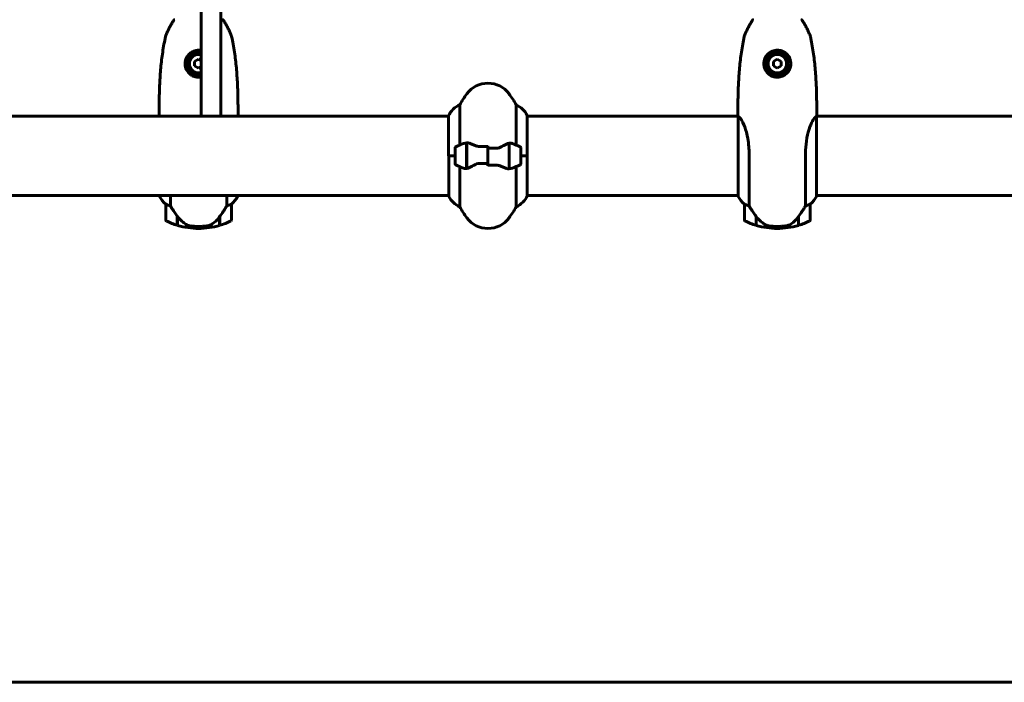
# Model space of a CAD drawing. Units: millimetres. Extents: x 9398 to 18380, y 2544 to 15505.
# Drawn here: x 13532 to 14281, y 12935 to 13439 of the extents above; entities that cross this region are included whole.
import ezdxf

# ---------------------------------------------------------------- set-up
doc = ezdxf.new("R2010")
doc.units = ezdxf.units.MM
doc.header["$LTSCALE"] = 80
doc.layers.add('Widoczne (ISO)', color=7, linetype='Continuous', lineweight=60)

msp = doc.modelspace()

# ---------------------------------------------------------------- linework, layer by layer
at = {"layer": 'Widoczne (ISO)'}
for p, q in [((13670.39, 13368.43), (13670.39, 13452.08)), ((13685.39, 13452.08), (13685.39, 13368.43)), ((13668.39, 13408.7), (13665.39, 13406.97)), ((13670.39, 13407.55), (13668.39, 13408.7)), ((14108.39, 13408.7), (14105.39, 13406.97)), ((14111.39, 13406.97), (14108.39, 13408.7)), ((13665.39, 13406.97), (13665.39, 13403.5)), ((13665.39, 13403.5), (13668.39, 13401.77)), ((13668.39, 13401.77), (13670.39, 13402.93)), ((14105.39, 13406.97), (14105.39, 13403.5)), ((14105.39, 13403.5), (14108.39, 13401.77)), ((14108.39, 13401.77), (14111.39, 13403.5)), ((14111.39, 13403.5), (14111.39, 13406.97)), ((13866.91, 13343.46), (13866.91, 13373.9)), ((13909.88, 13373.9), (13909.88, 13343.46)), ((13858.48, 13365.39), (13258.24, 13365.39)), ((13670.39, 13365.39), (13670.39, 13368.43)), ((13685.39, 13368.43), (13685.39, 13365.39)), ((13858.48, 13365.65), (13858.48, 13335.24)), ((13918.11, 13335.24), (13918.11, 13365.94)), ((14078.54, 13365.39), (13918.11, 13365.39)), ((14078.67, 13365.1), (14078.67, 13304.54)), ((14138.11, 13304.54), (14138.11, 13365.1)), ((14678.48, 13365.39), (14138.24, 13365.39)), ((13863.39, 13341.24), (13863.39, 13329.24)), ((13872.19, 13344.79), (13872.19, 13345.68)), ((13872.19, 13325.68), (13872.19, 13344.79)), ((13872.39, 13340.29), (13872.19, 13340.29)), ((13872.19, 13340.26), (13872.39, 13340.26)), ((13872.39, 13340.04), (13872.19, 13340.04)), ((13872.39, 13325.72), (13872.39, 13345.12)), ((13888.39, 13341.17), (13888.39, 13342.9)), ((13888.39, 13329.3), (13888.39, 13341.17)), ((13888.39, 13341.17), (13888.39, 13329.3)), ((13904.39, 13344.76), (13904.39, 13325.35)), ((13904.59, 13340.29), (13904.39, 13340.29)), ((13904.39, 13340.26), (13904.59, 13340.26)), ((13904.59, 13340.04), (13904.39, 13340.04)), ((13904.59, 13344.79), (13904.59, 13325.68)), ((13913.39, 13329.24), (13913.39, 13341.24)), ((13863.39, 13335.24), (13858.48, 13335.24)), ((13858.67, 13335.24), (13858.67, 13304.54)), ((13863.39, 13335.24), (13858.72, 13335.24)), ((13872.19, 13339.61), (13872.39, 13339.61)), ((13872.39, 13339.37), (13872.19, 13339.37)), ((13872.39, 13338.99), (13872.19, 13338.99)), ((13872.19, 13338.21), (13872.39, 13338.21)), ((13872.39, 13338.04), (13872.19, 13338.04)), ((13872.39, 13337.29), (13872.19, 13337.29)), ((13872.19, 13336.29), (13872.39, 13336.29)), ((13872.39, 13336.23), (13872.19, 13336.23)), ((13872.39, 13335.24), (13872.19, 13335.24)), ((13872.39, 13335.24), (13872.19, 13335.24)), ((13872.19, 13334.19), (13872.39, 13334.19)), ((13872.39, 13333.29), (13872.19, 13333.29)), ((13872.39, 13333.18), (13872.19, 13333.18)), ((13872.19, 13332.27), (13872.39, 13332.27)), ((13904.39, 13339.61), (13904.59, 13339.61)), ((13904.59, 13339.37), (13904.39, 13339.37)), ((13904.59, 13338.99), (13904.39, 13338.99)), ((13904.39, 13338.21), (13904.59, 13338.21)), ((13904.59, 13338.04), (13904.39, 13338.04)), ((13904.59, 13337.29), (13904.39, 13337.29)), ((13904.39, 13336.29), (13904.59, 13336.29)), ((13904.59, 13336.23), (13904.39, 13336.23)), ((13904.59, 13335.24), (13904.39, 13335.24)), ((13904.59, 13335.24), (13904.39, 13335.24)), ((13904.39, 13334.19), (13904.59, 13334.19)), ((13904.59, 13333.29), (13904.39, 13333.29)), ((13904.59, 13333.18), (13904.39, 13333.18)), ((13904.39, 13332.27), (13904.59, 13332.27)), ((13913.39, 13335.24), (13918.06, 13335.24)), ((13913.39, 13335.24), (13918.3, 13335.24)), ((13918.3, 13304.83), (13918.3, 13335.24)), ((14086.91, 13297.18), (14086.91, 13337.03)), ((14129.88, 13337.03), (14129.88, 13297.18)), ((13866.91, 13296.58), (13866.91, 13327.01)), ((13872.39, 13331.69), (13872.19, 13331.69)), ((13872.39, 13331.48), (13872.19, 13331.48)), ((13872.19, 13330.86), (13872.39, 13330.86)), ((13872.39, 13330.69), (13872.19, 13330.69)), ((13872.39, 13330.43), (13872.19, 13330.43)), ((13872.19, 13330.21), (13872.39, 13330.21)), ((13888.39, 13329.3), (13888.39, 13327.57)), ((13904.59, 13331.69), (13904.39, 13331.69)), ((13904.59, 13331.48), (13904.39, 13331.48)), ((13904.39, 13330.86), (13904.59, 13330.86)), ((13904.59, 13330.69), (13904.39, 13330.69)), ((13904.59, 13330.43), (13904.39, 13330.43)), ((13904.39, 13330.21), (13904.59, 13330.21)), ((13904.59, 13325.68), (13904.59, 13324.79)), ((13909.88, 13327.01), (13909.88, 13296.58)), ((13858.67, 13305.09), (13258.11, 13305.09)), ((13638.67, 13305.09), (13638.67, 13304.54)), ((13646.91, 13297.18), (13646.91, 13305.09)), ((13689.88, 13305.09), (13689.88, 13297.18)), ((13698.11, 13304.54), (13698.11, 13305.09)), ((14078.67, 13305.09), (13918.3, 13305.09)), ((14678.67, 13305.09), (14138.11, 13305.09)), ((13643.39, 13298.59), (13643.39, 13286.59)), ((13693.39, 13286.59), (13693.39, 13298.59)), ((14083.39, 13298.59), (14083.39, 13286.59)), ((14133.39, 13286.59), (14133.39, 13298.59)), ((13652.19, 13289.29), (13652.19, 13289.48)), ((13652.19, 13282.48), (13652.19, 13289.29)), ((13652.39, 13282.42), (13652.39, 13289.19)), ((13684.39, 13289.01), (13684.39, 13282.42)), ((13684.59, 13289.29), (13684.59, 13282.48)), ((14092.19, 13289.29), (14092.19, 13289.48)), ((14092.19, 13282.48), (14092.19, 13289.29)), ((14092.39, 13282.42), (14092.39, 13289.19)), ((14124.39, 13289.01), (14124.39, 13282.42)), ((14124.59, 13289.29), (14124.59, 13282.48)), ((13668.39, 13280.09), (13668.39, 13281.59)), ((13668.39, 13281.59), (13668.39, 13280.09)), ((14108.39, 13280.09), (14108.39, 13281.59)), ((14108.39, 13281.59), (14108.39, 13280.09)), ((15927.75, 12935.24), (11849.04, 12935.24))]:
    msp.add_line(p, q, dxfattribs=at)
for radius in [8.75, 7]:
    msp.add_circle((14108.39, 13405.24), radius, dxfattribs=at)
for centre, radius, start, end in [((13668.39, 13405.24), 8.75, 76.78702, 283.21298), ((13668.39, 13405.24), 7, 73.39845, 286.60155), ((13657.88, 13401.24), 2, 20.8275, 44.28072), ((13668.39, 13405.24), 9.25, 200.8275, 249.1725), ((14097.88, 13401.24), 2, 20.8275, 44.28072), ((14108.39, 13405.24), 9.25, 200.8275, 249.1725), ((14108.39, 13405.24), 9.25, 290.8275, 339.1725), ((14118.91, 13401.24), 2, 135.71928, 159.1725), ((13664.39, 13394.72), 2, 13.69061, 69.1725), ((14104.39, 13394.72), 2, 13.69061, 69.1725), ((14112.39, 13394.72), 2, 110.8275, 166.30939), ((13888.39, 13370.44), 20, 36.8699, 143.1301), ((13928.39, 13340.44), 70, 143.1301, 151.44426), ((13848.39, 13340.44), 70, 28.55574, 36.8699), ((13873.1, 13359.15), 16, 112.78424, 156.0245), ((13903.68, 13359.15), 16, 25.98281, 67.21576), ((13638.89, 13365.93), 0.5, 179.99564, 180.99861), ((13697.89, 13365.93), 0.5, 359.00139, 0.00436), ((13917.61, 13365.94), 0.5, 0, 25.98281), ((14078.89, 13365.93), 0.5, 179.99564, 180.99861), ((14137.89, 13365.93), 0.5, 359.00139, 0.00436), ((13864.39, 13341.24), 1, 115.81482, 180), ((13888.39, 13291.62), 56.11, 109.23186, 115.81482), ((13888.39, 13291.62), 56.11, 64.18518, 70.76814), ((13912.39, 13341.24), 1, 0, 64.18518), ((13864.39, 13329.24), 1, 180, 244.18518), ((13888.39, 13378.85), 56.11, 244.18518, 250.76814), ((13888.39, 13378.85), 56.11, 289.23186, 295.81482), ((13912.39, 13329.24), 1, 295.81482, 0), ((13639.17, 13304.54), 0.5, 180, 205.98281), ((13639.17, 13304.54), 0.5, 180, 205.98281), ((13653.1, 13311.33), 16, 205.98281, 232.63066), ((13653.1, 13311.33), 16, 205.98281, 232.63066), ((13683.68, 13311.33), 16, 307.36934, 334.01719), ((13683.68, 13311.33), 16, 307.36934, 334.01719), ((13697.61, 13304.54), 0.5, 334.01719, 0), ((13697.61, 13304.54), 0.5, 334.01719, 0), ((13859.17, 13304.54), 0.5, 180, 205.98281), ((13873.1, 13311.33), 16, 205.98281, 247.21576), ((13903.68, 13311.33), 16, 292.78424, 336.0245), ((14079.17, 13304.54), 0.5, 180, 205.98281), ((14079.17, 13304.54), 0.5, 180, 205.98281), ((14093.1, 13311.33), 16, 205.98281, 232.63066), ((14093.1, 13311.33), 16, 205.98281, 232.63066), ((14123.68, 13311.33), 16, 307.36934, 334.01719), ((14123.68, 13311.33), 16, 307.36934, 334.01719), ((14137.61, 13304.54), 0.5, 334.01719, 0), ((14137.61, 13304.54), 0.5, 334.01719, 0), ((13644.39, 13298.59), 1, 178.58236, 180), ((13692.39, 13298.59), 1, 0, 1.41764), ((13928.39, 13330.04), 70, 208.55574, 216.8699), ((13848.39, 13330.04), 70, 323.1301, 331.44426), ((14084.39, 13298.59), 1, 178.58236, 180), ((14132.39, 13298.59), 1, 0, 1.41764), ((13888.39, 13300.04), 20, 216.8699, 323.1301), ((13644.39, 13286.59), 1, 180, 244.18518), ((13668.39, 13336.2), 56.11, 244.18518, 253.21986), ((13668.39, 13336.2), 56.11, 253.43304, 270), ((13668.39, 13336.2), 56.11, 270, 286.56696), ((13668.39, 13336.2), 56.11, 286.78014, 295.81482), ((13692.39, 13286.59), 1, 295.81482, 0), ((14084.39, 13286.59), 1, 180, 244.18518), ((14108.39, 13336.2), 56.11, 244.18518, 253.21986), ((14108.39, 13336.2), 56.11, 253.43304, 270), ((14108.39, 13336.2), 56.11, 270, 286.56696), ((14108.39, 13336.2), 56.11, 286.78014, 295.81482), ((14132.39, 13286.59), 1, 295.81482, 0)]:
    msp.add_arc(centre, radius, start, end, dxfattribs=at)
for centre in [(13652.84, 13290.8), (14092.84, 13290.8)]:
    msp.add_ellipse(centre, major_axis=(-8.81, 12.43), ratio=0.085302, start_param=1.617054, end_param=1.638925, dxfattribs=at)
for points, knots in [([(13649.47, 13438.21), (13648.97, 13437.44), (13648.49, 13436.66), (13647.57, 13435.08), (13647.12, 13434.28), (13646.26, 13432.66), (13645.84, 13431.85), (13645.04, 13430.2), (13644.66, 13429.37), (13644.11, 13428.11), (13643.94, 13427.69), (13643.6, 13426.83), (13643.42, 13426.43), (13643.3, 13425.9)], [0.472223, 0.472223, 0.472223, 0.472223, 0.744748, 0.744748, 1.017272, 1.017272, 1.289797, 1.289797, 1.562322, 1.562322, 1.698584, 1.698584, 1.834847, 1.834847, 1.834847, 1.834847]), ([(13649.46, 13438.2), (13649.46, 13438.2), (13649.46, 13438.2), (13649.51, 13438.28), (13649.57, 13438.35), (13649.71, 13438.47), (13649.78, 13438.52), (13649.96, 13438.6), (13650.05, 13438.63), (13650.16, 13438.65), (13650.19, 13438.65), (13650.21, 13438.65)], [-0.10796068, -0.10796068, -0.10796068, -0.10796068, -0.10748738, -0.10748738, -0.07820466, -0.07820466, -0.05001927, -0.05001927, -0.02190803, -0.02190803, -0.01392772, -0.01392772, -0.01392772, -0.01392772]), ([(13687.33, 13438.2), (13687.33, 13438.2), (13687.33, 13438.2), (13687.28, 13438.28), (13687.22, 13438.35), (13687.08, 13438.47), (13687, 13438.52), (13686.83, 13438.6), (13686.74, 13438.63), (13686.62, 13438.65), (13686.6, 13438.65), (13686.57, 13438.65)], [-0.0005465, -0.0005465, -0.0005465, -0.0005465, 0, 0, 0.0338117, 0.0338117, 0.0663563, 0.0663563, 0.0988154, 0.0988154, 0.1080299, 0.1080299, 0.1080299, 0.1080299]), ([(13693.49, 13425.9), (13693.42, 13426.2), (13693.33, 13426.45), (13692.91, 13427.58), (13692.55, 13428.41), (13691.8, 13430.08), (13691.41, 13430.91), (13690.59, 13432.55), (13690.17, 13433.36), (13689.29, 13434.96), (13688.83, 13435.76), (13688.02, 13437.1), (13687.67, 13437.66), (13687.32, 13438.21)], [7.40112, 7.40112, 7.40112, 7.40112, 7.478889, 7.478889, 7.751414, 7.751414, 8.023938, 8.023938, 8.296463, 8.296463, 8.568988, 8.568988, 8.763743, 8.763743, 8.763743, 8.763743]), ([(14089.47, 13438.21), (14088.97, 13437.44), (14088.49, 13436.66), (14087.57, 13435.08), (14087.12, 13434.28), (14086.26, 13432.66), (14085.84, 13431.85), (14085.04, 13430.2), (14084.66, 13429.37), (14084.11, 13428.11), (14083.94, 13427.69), (14083.6, 13426.83), (14083.42, 13426.43), (14083.3, 13425.9)], [0.472223, 0.472223, 0.472223, 0.472223, 0.744748, 0.744748, 1.017272, 1.017272, 1.289797, 1.289797, 1.562322, 1.562322, 1.698584, 1.698584, 1.834847, 1.834847, 1.834847, 1.834847]), ([(14089.46, 13438.2), (14089.46, 13438.2), (14089.46, 13438.2), (14089.51, 13438.28), (14089.57, 13438.35), (14089.71, 13438.47), (14089.78, 13438.52), (14089.96, 13438.6), (14090.05, 13438.63), (14090.16, 13438.65), (14090.19, 13438.65), (14090.21, 13438.65)], [-0.10796068, -0.10796068, -0.10796068, -0.10796068, -0.10748738, -0.10748738, -0.07820466, -0.07820466, -0.05001927, -0.05001927, -0.02190803, -0.02190803, -0.01392772, -0.01392772, -0.01392772, -0.01392772]), ([(14127.33, 13438.2), (14127.33, 13438.2), (14127.33, 13438.2), (14127.28, 13438.28), (14127.22, 13438.35), (14127.08, 13438.47), (14127, 13438.52), (14126.83, 13438.6), (14126.74, 13438.63), (14126.62, 13438.65), (14126.6, 13438.65), (14126.57, 13438.65)], [-0.0005465, -0.0005465, -0.0005465, -0.0005465, 0, 0, 0.0338117, 0.0338117, 0.0663563, 0.0663563, 0.0988154, 0.0988154, 0.1080299, 0.1080299, 0.1080299, 0.1080299]), ([(14133.49, 13425.9), (14133.42, 13426.2), (14133.33, 13426.45), (14132.91, 13427.58), (14132.55, 13428.41), (14131.8, 13430.08), (14131.41, 13430.91), (14130.59, 13432.55), (14130.17, 13433.36), (14129.29, 13434.96), (14128.83, 13435.76), (14128.02, 13437.1), (14127.67, 13437.66), (14127.32, 13438.21)], [7.40112, 7.40112, 7.40112, 7.40112, 7.478889, 7.478889, 7.751414, 7.751414, 8.023938, 8.023938, 8.296463, 8.296463, 8.568988, 8.568988, 8.763743, 8.763743, 8.763743, 8.763743]), ([(13638.39, 13365.93), (13638.39, 13369.94), (13638.42, 13373.96), (13638.55, 13382), (13638.67, 13386.03), (13638.95, 13392.06), (13639.06, 13394.07), (13639.33, 13398.08), (13639.49, 13400.09), (13639.85, 13404.09), (13640.06, 13406.09), (13640.53, 13410.08), (13640.79, 13412.07), (13641.39, 13416.04), (13641.72, 13418.02), (13642.45, 13421.97), (13642.85, 13423.94), (13643.3, 13425.9)], [-6.00519, -6.00519, -6.00519, -6.00519, -4.804152, -4.804152, -3.603114, -3.603114, -3.002595, -3.002595, -2.402076, -2.402076, -1.801557, -1.801557, -1.201038, -1.201038, -0.600519, -0.600519, 0, 0, 0, 0]), ([(13693.49, 13425.9), (13693.93, 13423.94), (13694.34, 13421.97), (13695.07, 13418.02), (13695.4, 13416.04), (13695.99, 13412.07), (13696.26, 13410.08), (13696.73, 13406.09), (13696.94, 13404.09), (13697.3, 13400.09), (13697.45, 13398.08), (13697.72, 13394.07), (13697.83, 13392.06), (13698.12, 13386.03), (13698.23, 13382), (13698.37, 13373.96), (13698.39, 13369.94), (13698.39, 13365.93)], [-6.00519, -6.00519, -6.00519, -6.00519, -5.404671, -5.404671, -4.804152, -4.804152, -4.203633, -4.203633, -3.603114, -3.603114, -3.002595, -3.002595, -2.402076, -2.402076, -1.201038, -1.201038, 0, 0, 0, 0]), ([(14078.39, 13365.93), (14078.39, 13369.94), (14078.42, 13373.96), (14078.55, 13382), (14078.67, 13386.03), (14078.95, 13392.06), (14079.06, 13394.07), (14079.33, 13398.08), (14079.49, 13400.09), (14079.85, 13404.09), (14080.06, 13406.09), (14080.53, 13410.08), (14080.79, 13412.07), (14081.39, 13416.04), (14081.72, 13418.02), (14082.45, 13421.97), (14082.85, 13423.94), (14083.3, 13425.9)], [-6.00519, -6.00519, -6.00519, -6.00519, -4.804152, -4.804152, -3.603114, -3.603114, -3.002595, -3.002595, -2.402076, -2.402076, -1.801557, -1.801557, -1.201038, -1.201038, -0.600519, -0.600519, 0, 0, 0, 0]), ([(14133.49, 13425.9), (14133.93, 13423.94), (14134.34, 13421.97), (14135.07, 13418.02), (14135.4, 13416.04), (14135.99, 13412.07), (14136.26, 13410.08), (14136.73, 13406.09), (14136.94, 13404.09), (14137.3, 13400.09), (14137.45, 13398.08), (14137.72, 13394.07), (14137.83, 13392.06), (14138.12, 13386.03), (14138.23, 13382), (14138.37, 13373.96), (14138.39, 13369.94), (14138.39, 13365.93)], [-6.00519, -6.00519, -6.00519, -6.00519, -5.404671, -5.404671, -4.804152, -4.804152, -4.203633, -4.203633, -3.603114, -3.603114, -3.002595, -3.002595, -2.402076, -2.402076, -1.201038, -1.201038, 0, 0, 0, 0]), ([(13670.39, 13395.18), (13669.56, 13395.02), (13668.68, 13394.95), (13666.84, 13395.06), (13665.88, 13395.26), (13664.09, 13395.88), (13663.27, 13396.32), (13661.72, 13397.39), (13661.01, 13398.07), (13659.5, 13399.94), (13658.83, 13401.26), (13658.18, 13403.8), (13658.07, 13405), (13658.27, 13407.03), (13658.45, 13407.87), (13659.22, 13410.02), (13660.01, 13411.31), (13661.79, 13413.16), (13662.71, 13413.84), (13664.88, 13414.96), (13666.19, 13415.34), (13668.48, 13415.53), (13669.45, 13415.48), (13670.39, 13415.29)], [-5.300411, -5.300411, -5.300411, -5.300411, -5.040172, -5.040172, -4.745534, -4.745534, -4.445435, -4.445435, -4.109663, -4.109663, -3.590765, -3.590765, -3.196102, -3.196102, -2.933742, -2.933742, -2.493978, -2.493978, -2.15869, -2.15869, -1.757821, -1.757821, -1.469412, -1.469412, -1.469412, -1.469412]), ([(14118.64, 13404.89), (14118.61, 13404.23), (14118.53, 13403.57), (14118.15, 13401.94), (14117.78, 13401.01), (14117, 13399.65), (14116.68, 13399.17), (14115.6, 13397.86), (14114.74, 13397.1), (14113, 13396.04), (14112.2, 13395.68), (14110.22, 13395.09), (14109.01, 13394.94), (14106.84, 13395.06), (14105.88, 13395.26), (14104.09, 13395.88), (14103.27, 13396.32), (14101.72, 13397.39), (14101.01, 13398.07), (14099.5, 13399.94), (14098.83, 13401.26), (14098.18, 13403.8), (14098.07, 13405), (14098.27, 13407.03), (14098.45, 13407.87), (14099.22, 13410.02), (14100.01, 13411.31), (14101.79, 13413.16), (14102.71, 13413.84), (14104.88, 13414.96), (14106.19, 13415.34), (14108.71, 13415.55), (14109.92, 13415.44), (14111.37, 13415.05), (14111.68, 13414.95), (14112.81, 13414.53), (14113.62, 13414.1), (14114.72, 13413.31), (14115.07, 13413.03), (14115.99, 13412.16), (14116.53, 13411.52), (14117.18, 13410.53), (14117.37, 13410.21), (14117.88, 13409.2), (14118.15, 13408.47), (14118.57, 13406.78), (14118.67, 13405.82), (14118.64, 13404.89)], [-6.854159, -6.854159, -6.854159, -6.854159, -6.632461, -6.632461, -6.277745, -6.277745, -6.073814, -6.073814, -5.680104, -5.680104, -5.399303, -5.399303, -5.040172, -5.040172, -4.745534, -4.745534, -4.445435, -4.445435, -4.109663, -4.109663, -3.590765, -3.590765, -3.196102, -3.196102, -2.933742, -2.933742, -2.493978, -2.493978, -2.15869, -2.15869, -1.757821, -1.757821, -1.400181, -1.400181, -1.305065, -1.305065, -1.034971, -1.034971, -0.89956, -0.89956, -0.652706, -0.652706, -0.541229, -0.541229, -0.308124, -0.308124, 0, 0, 0, 0]), ([(13638.54, 13365.39), (13638.54, 13365.41), (13638.53, 13365.43), (13638.5, 13365.51), (13638.48, 13365.57), (13638.45, 13365.66), (13638.44, 13365.7), (13638.42, 13365.76), (13638.41, 13365.78), (13638.4, 13365.82), (13638.39, 13365.83), (13638.39, 13365.92)], [-1.5268193, -1.5268193, -1.5268193, -1.5268193, -1.4882362, -1.4882362, -1.3558953, -1.3558953, -1.2235544, -1.2235544, -1.157384, -1.157384, -1.0912135, -1.0912135, -1.0912135, -1.0912135]), ([(13698.24, 13365.39), (13698.25, 13365.41), (13698.26, 13365.43), (13698.29, 13365.51), (13698.3, 13365.57), (13698.34, 13365.66), (13698.35, 13365.7), (13698.37, 13365.76), (13698.37, 13365.78), (13698.38, 13365.82), (13698.39, 13365.83), (13698.39, 13365.92)], [9.2201551, 9.2201551, 9.2201551, 9.2201551, 9.2587381, 9.2587381, 9.391079, 9.391079, 9.5234199, 9.5234199, 9.5895904, 9.5895904, 9.6557608, 9.6557608, 9.6557608, 9.6557608]), ([(14078.67, 13365.02), (14078.65, 13365.09), (14078.62, 13365.16), (14078.57, 13365.31), (14078.55, 13365.38), (14078.5, 13365.51), (14078.48, 13365.57), (14078.45, 13365.66), (14078.44, 13365.7), (14078.42, 13365.76), (14078.41, 13365.78), (14078.4, 13365.82), (14078.39, 13365.83), (14078.39, 13365.92)], [-1.7198951, -1.7198951, -1.7198951, -1.7198951, -1.6205771, -1.6205771, -1.4882362, -1.4882362, -1.3558953, -1.3558953, -1.2235544, -1.2235544, -1.157384, -1.157384, -1.0912135, -1.0912135, -1.0912135, -1.0912135]), ([(14078.72, 13365.19), (14078.72, 13365.19), (14078.71, 13365.2), (14078.7, 13365.2), (14078.69, 13365.19), (14078.68, 13365.17), (14078.68, 13365.17), (14078.67, 13365.15), (14078.67, 13365.15), (14078.67, 13365.14), (14078.67, 13365.13), (14078.67, 13365.12), (14078.67, 13365.12), (14078.67, 13365.12)], [-1.6906336, -1.6906336, -1.6906336, -1.6906336, -1.6582329, -1.6582329, -1.605027, -1.605027, -1.5884406, -1.5884406, -1.5808181, -1.5808181, -1.575983, -1.575983, -1.5733952, -1.5733952, -1.5733952, -1.5733952]), ([(14078.72, 13365.19), (14078.89, 13365.08), (14079.12, 13364.92), (14079.78, 13364.31), (14080.26, 13363.77), (14081.75, 13361.57), (14082.76, 13359.55), (14084.55, 13354.69), (14085.37, 13351.7), (14086.3, 13346.36), (14086.56, 13344.29), (14086.84, 13340.46), (14086.91, 13338.75), (14086.91, 13337.03)], [0.777743, 0.777743, 0.777743, 0.777743, 1.335665, 1.335665, 2.108644, 2.108644, 3.44936, 3.44936, 4.840595, 4.840595, 5.656639, 5.656639, 6.296646, 6.296646, 6.296646, 6.296646]), ([(14129.88, 13337.03), (14129.88, 13340.22), (14130.1, 13343.37), (14130.99, 13349.7), (14131.7, 13352.76), (14133.36, 13357.96), (14134.27, 13360.04), (14135.93, 13363), (14136.64, 13363.91), (14137.57, 13364.85), (14137.86, 13365.06), (14138.06, 13365.19)], [0.155968, 0.155968, 0.155968, 0.155968, 1.115261, 1.115261, 2.198537, 2.198537, 3.266815, 3.266815, 4.24236, 4.24236, 4.896886, 4.896886, 4.896886, 4.896886]), ([(14138.11, 13365.12), (14138.11, 13365.12), (14138.11, 13365.12), (14138.11, 13365.13), (14138.11, 13365.13), (14138.11, 13365.14), (14138.11, 13365.15), (14138.11, 13365.17), (14138.1, 13365.18), (14138.09, 13365.2), (14138.07, 13365.2), (14138.06, 13365.19), (14138.06, 13365.19), (14138.06, 13365.19)], [-0.6769435, -0.6769435, -0.6769435, -0.6769435, -0.6754271, -0.6754271, -0.6691157, -0.6691157, -0.6591481, -0.6591481, -0.6186601, -0.6186601, -0.5430404, -0.5430404, -0.5428072, -0.5428072, -0.5428072, -0.5428072]), ([(14138.11, 13365.02), (14138.14, 13365.09), (14138.16, 13365.16), (14138.21, 13365.31), (14138.24, 13365.38), (14138.29, 13365.51), (14138.3, 13365.57), (14138.34, 13365.66), (14138.35, 13365.7), (14138.37, 13365.76), (14138.37, 13365.78), (14138.38, 13365.82), (14138.39, 13365.83), (14138.39, 13365.92)], [9.0270792, 9.0270792, 9.0270792, 9.0270792, 9.1263972, 9.1263972, 9.2587381, 9.2587381, 9.391079, 9.391079, 9.5234199, 9.5234199, 9.5895904, 9.5895904, 9.6557608, 9.6557608, 9.6557608, 9.6557608]), ([(13869.91, 13344.61), (13869.93, 13344.61), (13869.95, 13344.62), (13870.69, 13344.87), (13871.44, 13344.92), (13872.19, 13344.79)], [-1.9447116, -1.9447116, -1.9447116, -1.9447116, -1.9339859, -1.9339859, -1.5446895, -1.5446895, -1.5446895, -1.5446895]), ([(13872.73, 13345.1), (13872.7, 13345.1), (13872.66, 13345.1), (13872.59, 13345.11), (13872.55, 13345.11), (13872.48, 13345.12), (13872.45, 13345.12), (13872.37, 13345.12), (13872.34, 13345.13), (13872.26, 13345.13), (13872.23, 13345.13), (13872.19, 13345.13)], [0, 0, 0, 0, 0.0206159, 0.0206159, 0.0412319, 0.0412319, 0.0618478, 0.0618478, 0.0824637, 0.0824637, 0.1030796, 0.1030796, 0.1030796, 0.1030796]), ([(13872.73, 13345.1), (13873.05, 13345.06), (13873.39, 13345), (13874.1, 13344.83), (13874.48, 13344.72), (13875.26, 13344.48), (13875.66, 13344.33), (13876.49, 13344.02), (13876.92, 13343.85), (13877.8, 13343.49), (13878.25, 13343.3), (13878.72, 13343.1)], [0, 0, 0, 0, 0.1751235, 0.1751235, 0.3502469, 0.3502469, 0.5253704, 0.5253704, 0.7004938, 0.7004938, 0.8756173, 0.8756173, 0.8756173, 0.8756173]), ([(13878.72, 13343.1), (13878.95, 13343), (13879.19, 13342.9), (13879.7, 13342.73), (13879.96, 13342.66), (13880.49, 13342.53), (13880.77, 13342.47), (13881.33, 13342.39), (13881.61, 13342.36), (13882.19, 13342.33), (13882.48, 13342.33), (13882.77, 13342.33)], [0, 0, 0, 0, 0.0831461, 0.0831461, 0.1662923, 0.1662923, 0.2494384, 0.2494384, 0.3325845, 0.3325845, 0.4157306, 0.4157306, 0.4157306, 0.4157306]), ([(13882.77, 13342.33), (13883.14, 13342.34), (13883.51, 13342.35), (13884.26, 13342.37), (13884.64, 13342.37), (13885.39, 13342.38), (13885.76, 13342.39), (13886.51, 13342.39), (13886.89, 13342.4), (13887.64, 13342.4), (13888.02, 13342.4), (13888.39, 13342.4)], [-1.2620829, -1.2620829, -1.2620829, -1.2620829, -1.1493558, -1.1493558, -1.0366287, -1.0366287, -0.9239015, -0.9239015, -0.8111744, -0.8111744, -0.6984473, -0.6984473, -0.6984473, -0.6984473]), ([(13898.82, 13342.25), (13898.28, 13341.92), (13897.67, 13341.63), (13896.3, 13341.2), (13895.57, 13341.1), (13894.8, 13341.11)], [0, 0, 0, 0, 0.2223532, 0.2223532, 0.4551306, 0.4551306, 0.4551306, 0.4551306]), ([(13898.82, 13342.25), (13899.34, 13342.56), (13899.85, 13342.85), (13901.91, 13343.96), (13903.26, 13344.52), (13904.39, 13344.76)], [0.5724832, 0.5724832, 0.5724832, 0.5724832, 0.6422282, 0.6422282, 0.8608733, 0.8608733, 0.8608733, 0.8608733]), ([(13877.96, 13328.22), (13877.45, 13327.91), (13876.94, 13327.62), (13874.88, 13326.52), (13873.52, 13325.95), (13872.39, 13325.72)], [0.5724832, 0.5724832, 0.5724832, 0.5724832, 0.6422282, 0.6422282, 0.8608733, 0.8608733, 0.8608733, 0.8608733]), ([(13877.96, 13328.22), (13878.51, 13328.55), (13879.12, 13328.85), (13880.48, 13329.27), (13881.21, 13329.38), (13881.99, 13329.36)], [0, 0, 0, 0, 0.2223532, 0.2223532, 0.4551306, 0.4551306, 0.4551306, 0.4551306]), ([(13894.02, 13328.14), (13893.65, 13328.13), (13893.27, 13328.12), (13892.52, 13328.11), (13892.15, 13328.1), (13891.4, 13328.09), (13891.02, 13328.09), (13890.27, 13328.08), (13889.9, 13328.08), (13889.15, 13328.07), (13888.77, 13328.07), (13888.39, 13328.07)], [-1.2620829, -1.2620829, -1.2620829, -1.2620829, -1.1493558, -1.1493558, -1.0366287, -1.0366287, -0.9239015, -0.9239015, -0.8111744, -0.8111744, -0.6984473, -0.6984473, -0.6984473, -0.6984473]), ([(13898.07, 13327.38), (13897.84, 13327.48), (13897.59, 13327.57), (13897.09, 13327.74), (13896.83, 13327.82), (13896.29, 13327.95), (13896.02, 13328), (13895.46, 13328.08), (13895.17, 13328.11), (13894.6, 13328.14), (13894.31, 13328.15), (13894.02, 13328.14)], [0, 0, 0, 0, 0.0831461, 0.0831461, 0.1662923, 0.1662923, 0.2494384, 0.2494384, 0.3325845, 0.3325845, 0.4157306, 0.4157306, 0.4157306, 0.4157306]), ([(13904.05, 13325.38), (13903.73, 13325.41), (13903.4, 13325.48), (13902.68, 13325.64), (13902.31, 13325.75), (13901.53, 13326), (13901.13, 13326.14), (13900.29, 13326.45), (13899.87, 13326.62), (13898.98, 13326.99), (13898.53, 13327.18), (13898.07, 13327.38)], [0, 0, 0, 0, 0.1751235, 0.1751235, 0.3502469, 0.3502469, 0.5253704, 0.5253704, 0.7004938, 0.7004938, 0.8756173, 0.8756173, 0.8756173, 0.8756173]), ([(13904.05, 13325.38), (13904.09, 13325.37), (13904.12, 13325.37), (13904.2, 13325.36), (13904.23, 13325.36), (13904.3, 13325.35), (13904.34, 13325.35), (13904.41, 13325.35), (13904.45, 13325.35), (13904.52, 13325.35), (13904.56, 13325.34), (13904.59, 13325.34)], [0, 0, 0, 0, 0.0206159, 0.0206159, 0.0412319, 0.0412319, 0.0618478, 0.0618478, 0.0824637, 0.0824637, 0.1030796, 0.1030796, 0.1030796, 0.1030796]), ([(13906.88, 13325.87), (13906.86, 13325.86), (13906.84, 13325.85), (13906.1, 13325.61), (13905.35, 13325.55), (13904.59, 13325.68)], [-1.9447116, -1.9447116, -1.9447116, -1.9447116, -1.9339859, -1.9339859, -1.5446895, -1.5446895, -1.5446895, -1.5446895]), ([(13643.39, 13298.61), (13643.39, 13298.61), (13643.39, 13298.61), (13643.4, 13298.62), (13643.42, 13298.63), (13643.52, 13298.6), (13643.57, 13298.58), (13643.73, 13298.5), (13643.83, 13298.45), (13643.96, 13298.39)], [0, 0, 0, 0, 0.0892681, 0.0892681, 0.2434802, 0.2434802, 0.344433, 0.344433, 0.4329441, 0.4329441, 0.4329441, 0.4329441]), ([(13643.96, 13298.39), (13644.29, 13298.21), (13644.68, 13298.02), (13645.66, 13297.6), (13646.26, 13297.38), (13646.91, 13297.18)], [0, 0, 0, 0, 0.2028161, 0.2028161, 0.4461333, 0.4461333, 0.4461333, 0.4461333]), ([(13646.91, 13297.18), (13647.1, 13296.87), (13647.31, 13296.55), (13648.25, 13295.07), (13649.09, 13293.8), (13650.69, 13291.44), (13651.44, 13290.35), (13652.19, 13289.29)], [-2.553905, -2.553905, -2.553905, -2.553905, -2.410923, -2.410923, -1.933986, -1.933986, -1.54469, -1.54469, -1.54469, -1.54469]), ([(13684.39, 13289.01), (13685.32, 13290.31), (13686.25, 13291.65), (13687.6, 13293.66), (13688.07, 13294.37), (13689.01, 13295.81), (13689.47, 13296.53), (13689.88, 13297.18)], [0, 0, 0, 0, 0.481827, 0.481827, 0.74882, 0.74882, 1.050013, 1.050013, 1.050013, 1.050013]), ([(13689.88, 13297.18), (13690.38, 13297.33), (13690.86, 13297.5), (13691.89, 13297.92), (13692.41, 13298.17), (13692.83, 13298.39)], [0.0001663, 0.0001663, 0.0001663, 0.0001663, 0.190884, 0.190884, 0.4484016, 0.4484016, 0.4484016, 0.4484016]), ([(13692.83, 13298.39), (13692.93, 13298.44), (13693.08, 13298.52), (13693.32, 13298.62), (13693.36, 13298.63), (13693.39, 13298.62), (13693.39, 13298.62), (13693.39, 13298.61), (13693.39, 13298.61), (13693.39, 13298.61)], [0, 0, 0, 0, 0.0649331, 0.0649331, 0.1383366, 0.1383366, 0.1704192, 0.1704192, 0.1962839, 0.1962839, 0.1962839, 0.1962839]), ([(14083.39, 13298.61), (14083.39, 13298.61), (14083.39, 13298.61), (14083.4, 13298.62), (14083.42, 13298.63), (14083.52, 13298.6), (14083.57, 13298.58), (14083.73, 13298.5), (14083.83, 13298.45), (14083.96, 13298.39)], [0, 0, 0, 0, 0.0892681, 0.0892681, 0.2434802, 0.2434802, 0.344433, 0.344433, 0.4329441, 0.4329441, 0.4329441, 0.4329441]), ([(14083.96, 13298.39), (14084.29, 13298.21), (14084.68, 13298.02), (14085.66, 13297.6), (14086.26, 13297.38), (14086.91, 13297.18)], [0, 0, 0, 0, 0.2028161, 0.2028161, 0.4461333, 0.4461333, 0.4461333, 0.4461333]), ([(14086.91, 13297.18), (14087.1, 13296.87), (14087.31, 13296.55), (14088.25, 13295.07), (14089.09, 13293.8), (14090.69, 13291.44), (14091.44, 13290.35), (14092.19, 13289.29)], [-2.553905, -2.553905, -2.553905, -2.553905, -2.410923, -2.410923, -1.933986, -1.933986, -1.54469, -1.54469, -1.54469, -1.54469]), ([(14124.39, 13289.01), (14125.32, 13290.31), (14126.25, 13291.65), (14127.6, 13293.66), (14128.07, 13294.37), (14129.01, 13295.81), (14129.47, 13296.53), (14129.88, 13297.18)], [0, 0, 0, 0, 0.481827, 0.481827, 0.74882, 0.74882, 1.050013, 1.050013, 1.050013, 1.050013]), ([(14129.88, 13297.18), (14130.38, 13297.33), (14130.86, 13297.5), (14131.89, 13297.92), (14132.41, 13298.17), (14132.83, 13298.39)], [0.0001663, 0.0001663, 0.0001663, 0.0001663, 0.190884, 0.190884, 0.4484016, 0.4484016, 0.4484016, 0.4484016]), ([(14132.83, 13298.39), (14132.93, 13298.44), (14133.08, 13298.52), (14133.32, 13298.62), (14133.36, 13298.63), (14133.39, 13298.62), (14133.39, 13298.62), (14133.39, 13298.61), (14133.39, 13298.61), (14133.39, 13298.61)], [0, 0, 0, 0, 0.0649331, 0.0649331, 0.1383366, 0.1383366, 0.1704192, 0.1704192, 0.1962839, 0.1962839, 0.1962839, 0.1962839]), ([(13652.39, 13289.2), (13652.73, 13288.72), (13653.1, 13288.25), (13653.86, 13287.34), (13654.25, 13286.9), (13655.07, 13286.07), (13655.49, 13285.67), (13656.35, 13284.91), (13656.8, 13284.55), (13657.71, 13283.86), (13658.17, 13283.54), (13658.65, 13283.24)], [0, 0, 0, 0, 0.1751235, 0.1751235, 0.3502469, 0.3502469, 0.5253704, 0.5253704, 0.7004938, 0.7004938, 0.8756173, 0.8756173, 0.8756173, 0.8756173]), ([(13678.82, 13283.44), (13679.34, 13283.8), (13679.85, 13284.19), (13681.91, 13285.92), (13683.26, 13287.42), (13684.39, 13289.01)], [0.5724832, 0.5724832, 0.5724832, 0.5724832, 0.6422282, 0.6422282, 0.8608733, 0.8608733, 0.8608733, 0.8608733]), ([(14092.39, 13289.2), (14092.73, 13288.72), (14093.1, 13288.25), (14093.86, 13287.34), (14094.25, 13286.9), (14095.07, 13286.07), (14095.49, 13285.67), (14096.35, 13284.91), (14096.8, 13284.55), (14097.71, 13283.86), (14098.17, 13283.54), (14098.65, 13283.24)], [0, 0, 0, 0, 0.1751235, 0.1751235, 0.3502469, 0.3502469, 0.5253704, 0.5253704, 0.7004938, 0.7004938, 0.8756173, 0.8756173, 0.8756173, 0.8756173]), ([(14118.82, 13283.44), (14119.34, 13283.8), (14119.85, 13284.19), (14121.91, 13285.92), (14123.26, 13287.42), (14124.39, 13289.01)], [0.5724832, 0.5724832, 0.5724832, 0.5724832, 0.6422282, 0.6422282, 0.8608733, 0.8608733, 0.8608733, 0.8608733]), ([(13658.65, 13283.24), (13658.88, 13283.09), (13659.13, 13282.95), (13659.63, 13282.7), (13659.9, 13282.58), (13660.43, 13282.38), (13660.71, 13282.29), (13661.27, 13282.13), (13661.55, 13282.07), (13662.13, 13281.96), (13662.41, 13281.92), (13662.7, 13281.89)], [0, 0, 0, 0, 0.0831461, 0.0831461, 0.1662923, 0.1662923, 0.2494384, 0.2494384, 0.3325845, 0.3325845, 0.4157306, 0.4157306, 0.4157306, 0.4157306]), ([(13662.7, 13281.89), (13662.88, 13281.87), (13663.07, 13281.85), (13663.59, 13281.8), (13663.95, 13281.77), (13664.75, 13281.71), (13665.19, 13281.68), (13666.14, 13281.63), (13666.64, 13281.61), (13667.57, 13281.59), (13667.98, 13281.59), (13668.39, 13281.59), (13668.66, 13281.59), (13668.93, 13281.59), (13669.63, 13281.6), (13670.03, 13281.61), (13670.64, 13281.63), (13670.85, 13281.64), (13671.45, 13281.67), (13671.8, 13281.69), (13672.4, 13281.74), (13672.64, 13281.75), (13673.23, 13281.8), (13673.54, 13281.83), (13674.08, 13281.89), (13674.32, 13281.91), (13674.62, 13281.95), (13674.71, 13281.96), (13674.8, 13281.97)], [6.914575, 6.914575, 6.914575, 6.914575, 7.025602, 7.025602, 7.185634, 7.185634, 7.334276, 7.334276, 7.470354, 7.470354, 7.570079, 7.570079, 7.570079, 7.635772, 7.635772, 7.74088, 7.74088, 7.801274, 7.801274, 7.91791, 7.91791, 8.016058, 8.016058, 8.170389, 8.170389, 8.327265, 8.327265, 8.406835, 8.406835, 8.406835, 8.406835]), ([(13678.82, 13283.44), (13678.28, 13283.06), (13677.67, 13282.74), (13676.3, 13282.23), (13675.57, 13282.06), (13674.8, 13281.97)], [0, 0, 0, 0, 0.2223532, 0.2223532, 0.4551306, 0.4551306, 0.4551306, 0.4551306]), ([(14098.65, 13283.24), (14098.88, 13283.09), (14099.13, 13282.95), (14099.63, 13282.7), (14099.9, 13282.58), (14100.43, 13282.38), (14100.71, 13282.29), (14101.27, 13282.13), (14101.55, 13282.07), (14102.13, 13281.96), (14102.41, 13281.92), (14102.7, 13281.89)], [0, 0, 0, 0, 0.0831461, 0.0831461, 0.1662923, 0.1662923, 0.2494384, 0.2494384, 0.3325845, 0.3325845, 0.4157306, 0.4157306, 0.4157306, 0.4157306]), ([(14102.7, 13281.89), (14102.88, 13281.87), (14103.07, 13281.85), (14103.59, 13281.8), (14103.95, 13281.77), (14104.75, 13281.71), (14105.19, 13281.68), (14106.14, 13281.63), (14106.64, 13281.61), (14107.57, 13281.59), (14107.98, 13281.59), (14108.39, 13281.59), (14108.66, 13281.59), (14108.93, 13281.59), (14109.63, 13281.6), (14110.03, 13281.61), (14110.64, 13281.63), (14110.85, 13281.64), (14111.45, 13281.67), (14111.8, 13281.69), (14112.4, 13281.74), (14112.64, 13281.75), (14113.23, 13281.8), (14113.54, 13281.83), (14114.08, 13281.89), (14114.32, 13281.91), (14114.62, 13281.95), (14114.71, 13281.96), (14114.8, 13281.97)], [6.914575, 6.914575, 6.914575, 6.914575, 7.025602, 7.025602, 7.185634, 7.185634, 7.334276, 7.334276, 7.470354, 7.470354, 7.570079, 7.570079, 7.570079, 7.635772, 7.635772, 7.74088, 7.74088, 7.801274, 7.801274, 7.91791, 7.91791, 8.016058, 8.016058, 8.170389, 8.170389, 8.327265, 8.327265, 8.406835, 8.406835, 8.406835, 8.406835]), ([(14118.82, 13283.44), (14118.28, 13283.06), (14117.67, 13282.74), (14116.3, 13282.23), (14115.57, 13282.06), (14114.8, 13281.97)], [0, 0, 0, 0, 0.2223532, 0.2223532, 0.4551306, 0.4551306, 0.4551306, 0.4551306])]:
    msp.add_open_spline(points, degree=3, knots=knots, dxfattribs=at)
for points in [[(13659.45, 13402.89), (13659.4, 13402.8), (13659.36, 13402.72), (13659.31, 13402.63)], [(13659.45, 13402.89), (13659.56, 13403.11), (13659.69, 13403.33), (13659.81, 13403.54)], [(14099.45, 13402.89), (14099.4, 13402.8), (14099.36, 13402.72), (14099.31, 13402.63)], [(14099.45, 13402.89), (14099.56, 13403.11), (14099.69, 13403.33), (14099.81, 13403.54)], [(14116.98, 13403.54), (14117.1, 13403.33), (14117.22, 13403.11), (14117.34, 13402.89)], [(14117.48, 13402.63), (14117.43, 13402.72), (14117.38, 13402.8), (14117.34, 13402.89)], [(14078.67, 13365.1), (14078.67, 13365.1), (14078.67, 13365.11), (14078.67, 13365.12)], [(14138.11, 13365.12), (14138.11, 13365.11), (14138.11, 13365.1), (14138.11, 13365.1)], [(13888.39, 13341.17), (13890.54, 13341.17), (13892.68, 13341.15), (13894.8, 13341.11)], [(13904.39, 13344.76), (13905.23, 13344.93), (13906.07, 13344.88), (13906.88, 13344.61)], [(13904.39, 13343.84), (13904.46, 13343.75), (13904.53, 13343.66), (13904.59, 13343.57)], [(13872.39, 13325.72), (13871.55, 13325.54), (13870.71, 13325.59), (13869.91, 13325.87)], [(13872.39, 13326.64), (13872.33, 13326.72), (13872.26, 13326.81), (13872.19, 13326.9)], [(13888.39, 13329.3), (13886.25, 13329.3), (13884.11, 13329.32), (13881.99, 13329.36)], [(13652.39, 13289.01), (13652.33, 13289.1), (13652.26, 13289.19), (13652.19, 13289.29)], [(14092.39, 13289.01), (14092.33, 13289.1), (14092.26, 13289.19), (14092.19, 13289.29)]]:
    msp.add_open_spline(points, degree=3, dxfattribs=at)

doc.saveas('drawing.dxf')
